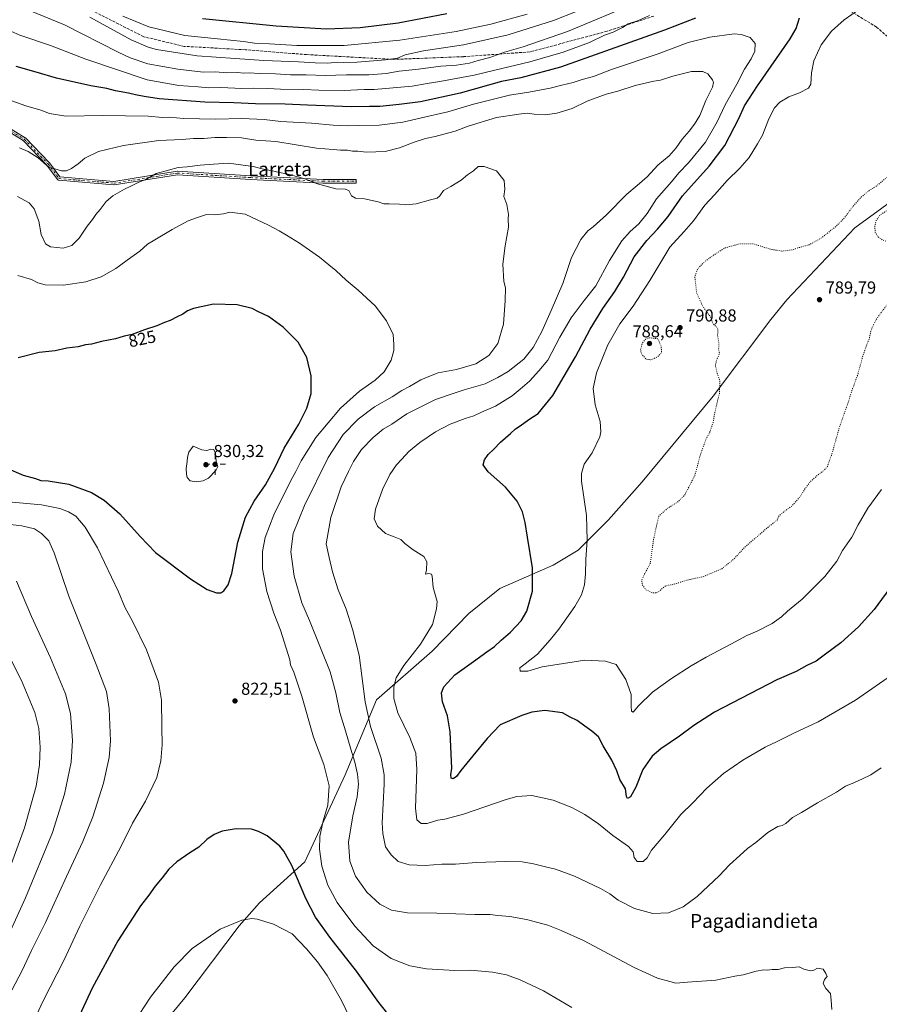
# Model space of a CAD drawing. Units: metres. Extents: x 596791 to 600221, y 4759190 to 4761552.
# Drawn here: x 598503 to 599000, y 4759493 to 4760062 of the extents above; entities that cross this region are included whole.
import ezdxf
from ezdxf.enums import TextEntityAlignment as Align

# ---------------------------------------------------------------- set-up
doc = ezdxf.new("R2010")
doc.units = ezdxf.units.M
doc.header["$MEASUREMENT"] = 0
for name, pattern in [('DGN Style 3', [2.307223, 1.648017, -0.659207]), ('DGN Style 4', [2.638475, 1.318413, -0.659207, 0.001648, -0.659207]), ('DGN Style 5', [1.153612, 0.494405, -0.659207])]:
    doc.linetypes.add(name, pattern=pattern)
for name, color, linetype, lineweight in [('Cementerio Cxs', 135, 'Continuous', 0), ('Curva de nivel maestra', 30, 'Continuous', 30), ('Curva de nivel normal', 30, 'Continuous', 0), ('Curva de nivel normal depresión', 30, 'DGN Style 5', 0), ('Entidad de ámbito territorial', 7, 'Continuous', 0), ('Entidad de ámbito territorial CxS', 92, 'Continuous', 0), ('Instalación de energía eléctrica Cxs', 135, 'Continuous', 0), ('Municipio', 91, 'Continuous', 13), ('Municipio CxS', 4, 'Continuous', 0), ('Pista no pavimentada Cxs', 111, 'Continuous', 0), ('Pista no pavimentada eje', 91, 'DGN Style 4', 0), ('Punto de cota en terreno', 7, 'Continuous', 0), ('Punto geodésico', 7, 'Continuous', 0), ('Rótulo de curva de nivel directora', 7, 'Continuous', 0), ('Rótulo de punto de cota en terreno', 7, 'Continuous', 0), ('Senda', 7, 'DGN Style 3', 0), ('Texto cartográfico', 7, 'Continuous', 0)]:
    doc.layers.add(name, color=color, linetype=linetype, lineweight=lineweight)
doc.styles.add('Style-Arial', font='txt')

# ---------------------------------------------------------------- blocks, each defined once
blk = doc.blocks.new('*U12')
at = {"layer": 'Municipio CxS', "color": 4, "linetype": 'Continuous', "lineweight": 0, "flags": 128}
blk.add_lwpolyline([(598446.165, 4759371.935), (598511.165, 4759386.072), (598534.163, 4759417.863), (598564.208, 4759455.077), (598598.899, 4759497.049), (598630.164, 4759538.724), (598641.821, 4759551.954), (598668.09, 4759575.654), (598691.377, 4759625.871), (598709.41, 4759669.165), (598741.597, 4759697.256), (598762.808, 4759718.988), (598780.675, 4759733.438), (598811.384, 4759747.027), (598825.762, 4759755.715), (598843.342, 4759773.084), (598862.769, 4759795.175), (598903.85, 4759844.594), (598937.117, 4759888.835), (598946.256, 4759900.128), (598985.524, 4759941.776), (599016.632, 4759964.517)], dxfattribs=at)
blk = doc.blocks.new('*U13')
at = {"layer": 'Entidad de ámbito territorial CxS', "color": 92, "linetype": 'Continuous', "lineweight": 0, "flags": 128}
blk.add_lwpolyline([(598446.165, 4759371.935), (598511.165, 4759386.072), (598534.163, 4759417.863), (598564.208, 4759455.077), (598598.899, 4759497.049), (598630.164, 4759538.724), (598641.821, 4759551.954), (598668.09, 4759575.654), (598691.377, 4759625.871), (598709.41, 4759669.165), (598741.597, 4759697.256), (598762.808, 4759718.988), (598780.675, 4759733.438), (598811.384, 4759747.027), (598825.762, 4759755.715), (598843.342, 4759773.084), (598862.769, 4759795.175), (598903.85, 4759844.594), (598937.117, 4759888.835), (598946.256, 4759900.128), (598985.524, 4759941.776), (599016.632, 4759964.517)], dxfattribs=at)
blk = doc.blocks.new('5PATER')
at = {"layer": 'Cementerio Cxs', "linetype": 'Continuous', "lineweight": 0}
h = blk.add_hatch(color=51, dxfattribs=at)
edge = h.paths.add_edge_path()
edge.add_ellipse((0, 0), major_axis=(-0.11, -0.111), ratio=0.999422, start_angle=0, end_angle=360)
blk = doc.blocks.new('5PGEO')
at = {"layer": 'Instalación de energía eléctrica Cxs', "linetype": 'Continuous', "lineweight": 0}
h = blk.add_hatch(color=5, dxfattribs=at)
edge = h.paths.add_edge_path()
edge.add_ellipse((0, 0), major_axis=(-0.11, -0.111), ratio=0.999422, start_angle=0, end_angle=360)
at = {"layer": 'Instalación de energía eléctrica Cxs', "color": 5, "linetype": 'Continuous', "lineweight": 0}
for p, q in [((0, 0.291), (0, 0.6)), ((-0.292, 0), (-0.6, 0)), ((0.291, 0), (0.6, 0)), ((0, -0.291), (0, -0.6))]:
    blk.add_line(p, q, dxfattribs=at)

msp = doc.modelspace()

# ---------------------------------------------------------------- linework, layer by layer
at = {"layer": 'Curva de nivel maestra', "color": 30, "linetype": 'Continuous', "lineweight": 30, "flags": 128}
for points, elevation in [([(598893.61, 4760062.77), (598875.75, 4760055.85), (598852.94, 4760047.78), (598815.66, 4760034.51), (598792.7, 4760028.4), (598781.6, 4760026.22), (598757.72, 4760019.6), (598734.86, 4760014.5), (598722.57, 4760013.09), (598711.32, 4760011.92), (598705.37, 4760011.84), (598694.86, 4760011.71), (598669.64, 4760012.55), (598656.68, 4760013.2), (598639.65, 4760013.35), (598627.05, 4760014), (598610.27, 4760014.32), (598584.04, 4760016.32), (598575.28, 4760017.69), (598570.38, 4760018.52), (598566.32, 4760019.63), (598558.79, 4760020.98), (598553.77, 4760022.18), (598544.47, 4760023.86), (598524.7, 4760028.22), (598512.9, 4760031.66), (598501.48, 4760034.88)], 800), ([(598750, 4760065.28), (598721.88, 4760060.06), (598700.06, 4760057.27), (598680.66, 4760056.5), (598651.54, 4760058.16), (598608.92, 4760062.41)], 775), ([(599007.77, 4759736.65), (598996.68, 4759721.32), (598987.68, 4759711.32), (598977.5, 4759702.22), (598968.57, 4759695.55), (598963.14, 4759691.61), (598957.78, 4759689.05), (598951.59, 4759685.6), (598940.51, 4759680.7), (598904.57, 4759662.07), (598892.58, 4759654.49), (598884.35, 4759648.26), (598873.54, 4759640.87), (598868.47, 4759636.65), (598863.14, 4759628.98), (598859.19, 4759618.78), (598856.03, 4759613.27), (598854.37, 4759612.28), (598853.81, 4759613.4), (598853.07, 4759617.75), (598849.89, 4759623.15), (598848.07, 4759628.3), (598845.3, 4759634.41), (598840.36, 4759642.69), (598837.5, 4759647.78), (598833.74, 4759651.22), (598829.6, 4759653.95), (598825.2, 4759657.21), (598821.2, 4759659.24), (598816.71, 4759661.66), (598806.66, 4759663.11), (598799.09, 4759662.05), (598793.36, 4759660.22), (598780.8, 4759654.75), (598773.24, 4759646.91), (598765.12, 4759636.82), (598758.2, 4759628.47), (598755.62, 4759624.9), (598753.78, 4759623.66), (598752.45, 4759623.95), (598752.36, 4759625.92), (598752.97, 4759629.84), (598752.53, 4759637.81), (598752.03, 4759650.8), (598750.39, 4759659.95), (598747.58, 4759668.16), (598746.94, 4759673.2), (598748.33, 4759676.67), (598754.72, 4759683.72), (598765.35, 4759691.34), (598773.08, 4759696.98), (598777.5, 4759699.98), (598781.47, 4759703.65), (598786.77, 4759708.32), (598792.85, 4759714.83), (598796.15, 4759720.48), (598799.54, 4759731.94), (598799.42, 4759745.46), (598796.53, 4759763.11), (598795.34, 4759771.71), (598793.74, 4759777.78), (598790.71, 4759784.02), (598783.97, 4759792.1), (598773.8, 4759800.96), (598771.08, 4759804.83), (598771.78, 4759807.73), (598773.91, 4759810.9), (598777.07, 4759813.88), (598780.97, 4759817.96), (598786.79, 4759822.94), (598789.7, 4759825.69), (598792.32, 4759827.54), (598797.3, 4759831.19), (598802.78, 4759834.65), (598811.18, 4759845), (598824.22, 4759867.37), (598832.81, 4759883.33), (598840.17, 4759895.28), (598846.98, 4759904.96), (598852.05, 4759913.38), (598858.24, 4759925.02), (598865.42, 4759934.55), (598871.71, 4759941.03), (598877.73, 4759948.32), (598886.04, 4759960.21), (598901.37, 4759977.36), (598910.42, 4759989.39), (598918.53, 4760004.92), (598921.9, 4760012.18), (598929.4, 4760023.78), (598948.12, 4760050.85), (598951.67, 4760056.87), (598953.64, 4760062.98)], 800), ([(598619.59, 4759730.94), (598621.31, 4759732.18), (598623.83, 4759735.55), (598626.01, 4759742.25), (598629.38, 4759760.24), (598633.78, 4759774.72), (598638.74, 4759783.98), (598645.34, 4759793.45), (598650.81, 4759803.17), (598656.21, 4759814.54), (598664.64, 4759828.32), (598669.32, 4759837.65), (598671.65, 4759846.09), (598671.8, 4759856.37), (598669.16, 4759866.92), (598664.19, 4759875.69), (598655.52, 4759884.38), (598647.06, 4759890.55), (598641.38, 4759893.33), (598637.62, 4759895.29), (598629.1, 4759897.31), (598615.41, 4759897.76), (598603.8, 4759895.23), (598600.31, 4759893.88), (598597.6, 4759891.88), (598594.38, 4759890.33), (598590.25, 4759888.2), (598587.12, 4759887.06), (598582.6, 4759885.12), (598575.6, 4759882.8), (598568.37, 4759880.12), (598563.7, 4759879.14), (598558.78, 4759877.64), (598550.8, 4759876.06), (598544.86, 4759874.6), (598541.47, 4759874.13), (598537.18, 4759873.12), (598530.71, 4759872.22), (598523.96, 4759870.7), (598514.81, 4759869.82), (598502.7, 4759866.66)], 825), ([(598495.66, 4759803.28), (598505.47, 4759798.94), (598512.55, 4759796.94), (598515.72, 4759795.86), (598519.9, 4759795.65), (598531.91, 4759793.73), (598544.99, 4759789), (598552.28, 4759784.61), (598561.28, 4759776.6), (598573.04, 4759763.63), (598581.93, 4759754.3), (598602.03, 4759739.04), (598611.7, 4759732.94), (598617.03, 4759731.02), (598619.59, 4759730.94)], 825), ([(598725.77, 4759475.62), (598710.72, 4759494.47), (598697.93, 4759512.51), (598682.46, 4759532.14), (598674.15, 4759543.7), (598668.67, 4759554.45), (598660.52, 4759573.5), (598656.04, 4759581.75), (598653.55, 4759584.76), (598646.33, 4759590.62), (598641.3, 4759593.25), (598637.24, 4759594.44), (598628.5, 4759594.71), (598620.26, 4759593.31), (598615.7, 4759591.51), (598611.54, 4759588.65), (598606.88, 4759584.23), (598601.76, 4759580.89), (598594.14, 4759575.63), (598589.6, 4759571.46), (598585.7, 4759566.51), (598581.7, 4759561.68), (598577.95, 4759556.38), (598573.19, 4759550.32), (598560.19, 4759529.98), (598545.4, 4759502.65), (598536.68, 4759483.98)], 825)]:
    msp.add_lwpolyline(points, dxfattribs=dict(at, elevation=elevation))
at = {"layer": 'Curva de nivel normal', "color": 30, "linetype": 'Continuous', "lineweight": 0, "flags": 128}
for points, elevation in [([(598860.3, 4760072.05), (598819.64, 4760055.16), (598794.15, 4760046.32), (598783.35, 4760043.19), (598774.79, 4760040.11), (598768.14, 4760038.44), (598763.03, 4760036.94), (598755.7, 4760035.65), (598746.61, 4760035.24), (598733.67, 4760033.41), (598722.61, 4760032.19), (598715.03, 4760030.98), (598705.03, 4760030.22), (598692.03, 4760030.06), (598679.84, 4760029.8), (598668.91, 4760030.22), (598659.84, 4760030.17), (598651.2, 4760030.74), (598641.71, 4760030.88), (598636.09, 4760031.34), (598632.91, 4760031.19), (598629.14, 4760031.44), (598623, 4760031.29), (598616.58, 4760031.87), (598609.48, 4760031.77), (598594.7, 4760033.32), (598577.52, 4760036.47), (598567.24, 4760039.9), (598560.24, 4760043.18), (598529.36, 4760058.93), (598505.92, 4760068.68)], 790), ([(598838.86, 4760072.28), (598811.67, 4760061.46), (598785.53, 4760053.32), (598759.7, 4760047.49), (598736.58, 4760044.02), (598725.92, 4760041.69), (598721.62, 4760039.86), (598714.71, 4760038.76), (598698.37, 4760037.48), (598690.37, 4760037.3), (598687.03, 4760037.55), (598681.37, 4760036.94), (598674.03, 4760036.98), (598664.46, 4760037.66), (598644.38, 4760038.34), (598627.88, 4760039.49), (598605.88, 4760041.16), (598582.52, 4760044.8), (598577.57, 4760046.02), (598567.74, 4760050.36), (598543.88, 4760063.49)], 785), ([(599000.86, 4759790.65), (598993.12, 4759779.98), (598987.5, 4759770.32), (598983.82, 4759763.18), (598978.51, 4759755.48), (598975.05, 4759749.37), (598968.13, 4759740.36), (598955.21, 4759727.37), (598946.74, 4759720.49), (598943.21, 4759717.24), (598937.82, 4759713.36), (598929.16, 4759708.81), (598923.1, 4759706.32), (598914.03, 4759701.45), (598899.7, 4759693.91), (598891.01, 4759688.85), (598879.7, 4759681.56), (598868.78, 4759673.68), (598860.75, 4759665.83), (598857.64, 4759662.18), (598856.58, 4759662.61), (598856.37, 4759665.33), (598856.42, 4759672.37), (598853.29, 4759680.92), (598847.7, 4759689.65), (598841.7, 4759691.53), (598829.7, 4759692.2), (598805.03, 4759688.35), (598796.7, 4759685.75), (598792.3, 4759685.87), (598792.08, 4759687.65), (598795.33, 4759689.95), (598802.41, 4759695.65), (598809.74, 4759703.82), (598814.71, 4759709.94), (598823.98, 4759723.15), (598827.84, 4759729.94), (598829.5, 4759735.65), (598830.14, 4759741.98), (598830.24, 4759750.25), (598831.12, 4759761.37), (598830.71, 4759775.72), (598827.78, 4759795.54), (598827.7, 4759799.99), (598829.3, 4759805.38), (598833.84, 4759811.94), (598838.38, 4759821.02), (598838.96, 4759824.02), (598838.5, 4759829.93), (598835.73, 4759839.65), (598834.44, 4759848.98), (598836.48, 4759857.98), (598843.01, 4759874.14), (598849.86, 4759886.27), (598857.5, 4759896.47), (598867.26, 4759911.32), (598878.77, 4759930.7), (598887.01, 4759939.68), (598892.37, 4759945.76), (598899.04, 4759954.86), (598904.44, 4759960.75), (598911.86, 4759969.12), (598919.17, 4759976.2), (598924.48, 4759982.45), (598929.35, 4759990.32), (598932.31, 4759995.32), (598935.92, 4760004.65), (598939.14, 4760011.06), (598942.21, 4760014.3), (598947.37, 4760017.4), (598953.62, 4760019.83), (598958.8, 4760022.38), (598960.21, 4760024.83), (598960.44, 4760031.26), (598961.89, 4760038.14), (598966.02, 4760047.48), (598972.06, 4760055.37), (598979.44, 4760061.83), (598988.3, 4760068.04)], 795), ([(598867.05, 4760064.42), (598860.12, 4760061.31), (598854.76, 4760059.51), (598851.34, 4760057.42), (598846.09, 4760054.77), (598841.03, 4760053.09), (598832.37, 4760048.84), (598817.26, 4760043.14), (598798.03, 4760037.65), (598777.68, 4760032.9), (598765.81, 4760030), (598746.02, 4760026.32), (598738.61, 4760025.19), (598729.95, 4760023.57), (598708.15, 4760021.61), (598702.37, 4760021.65), (598690.7, 4760021.1), (598676.07, 4760021.31), (598667.51, 4760021.73), (598654.06, 4760021.8), (598646.7, 4760022.32), (598638.7, 4760022.39), (598631.7, 4760022.2), (598619.5, 4760022.76), (598612.55, 4760022.69), (598606.48, 4760023.27), (598595.43, 4760024.01), (598577.16, 4760027.19), (598541.61, 4760039.28), (598521.21, 4760047.16), (598503.6, 4760053.1), (598493.19, 4760057.68)], 795), ([(598796.33, 4760065.18), (598775.39, 4760059.44), (598755.46, 4760055.18), (598722.82, 4760050.13), (598690.81, 4760047.16), (598675.69, 4760046.99), (598663.39, 4760047.04), (598647.62, 4760048.04), (598638.95, 4760048.35), (598632.75, 4760049.31), (598617.61, 4760051.02), (598598.76, 4760052.77), (598577.96, 4760057.87), (598563.04, 4760064.05)], 780), ([(598915.8, 4760053.75), (598901.87, 4760051.98), (598889.37, 4760048.78), (598872.05, 4760042.2), (598845, 4760033.14), (598834.65, 4760029.25), (598828.1, 4760027.4), (598822.99, 4760025.79), (598816.37, 4760024.2), (598809.7, 4760022.36), (598797.37, 4760020.11), (598786.21, 4760018.45), (598765.41, 4760013.18), (598750.54, 4760008.75), (598735.37, 4760005.4), (598724.55, 4760002.79), (598711, 4760001.12), (598698.8, 4760000.89), (598692.8, 4760000.63), (598684.49, 4760001.01), (598671.9, 4760002.14), (598654.17, 4760003.24), (598644.58, 4760004.26), (598631.7, 4760004.94), (598616.58, 4760004.61), (598597.94, 4760005.01), (598590.05, 4760005.6), (598585.86, 4760005.55), (598577.55, 4760006.32), (598551.5, 4760006.65), (598530.09, 4760006.29), (598520.78, 4760007.9), (598515.76, 4760009.71), (598507.04, 4760012.15), (598495.65, 4760016.31)], 805), ([(599009.23, 4759685.15), (598985.98, 4759669.01), (598964.46, 4759656.44), (598950.39, 4759649.95), (598940.7, 4759645.18), (598933.76, 4759641.88), (598920.95, 4759634.38), (598909.76, 4759626.72), (598900.03, 4759618.15), (598892.03, 4759609.71), (598885.03, 4759602.95), (598875.91, 4759591.54), (598868.24, 4759582.5), (598865.74, 4759577.97), (598863.37, 4759575.9), (598859.92, 4759575.86), (598858.17, 4759578.12), (598857.58, 4759581.36), (598854.93, 4759584.54), (598845.8, 4759590.92), (598837.65, 4759597.6), (598829.64, 4759602.93), (598822.09, 4759607.04), (598811.42, 4759611.37), (598799.11, 4759614.02), (598790.39, 4759613.32), (598784.22, 4759611.65), (598759.75, 4759603.2), (598748.89, 4759600.24), (598744.75, 4759599.7), (598738.66, 4759597.78), (598735.29, 4759597.84), (598732.67, 4759599.96), (598731.98, 4759606.74), (598732.68, 4759628.98), (598732.11, 4759638.33), (598728.7, 4759647.38), (598721.84, 4759661.67), (598719.37, 4759669.94), (598719.53, 4759676.8), (598720.81, 4759681.94), (598725.16, 4759689.06), (598734.79, 4759701.29), (598741.74, 4759712.73), (598744.14, 4759721.86), (598744.38, 4759725.98), (598742.12, 4759734.04), (598741.51, 4759740.67), (598741.1, 4759741.74), (598739.66, 4759742.15), (598737.79, 4759741.74), (598738.3, 4759744.22), (598738.45, 4759748.98), (598736.68, 4759752.05), (598730.59, 4759755.92), (598725.84, 4759759.41), (598723.4, 4759761.74), (598719.56, 4759763.44), (598714.65, 4759765.31), (598709.97, 4759769.5), (598708.13, 4759773.72), (598708.95, 4759779.33), (598712.85, 4759790.65), (598717.06, 4759799.32), (598720.92, 4759804.98), (598724.03, 4759808.12), (598728.08, 4759812.53), (598734.48, 4759817.89), (598743.4, 4759823.9), (598752.03, 4759828.48), (598760.7, 4759831.76), (598765.61, 4759833.27), (598770.01, 4759835.28), (598778.21, 4759838.9), (598787.76, 4759844.85), (598792.3, 4759848.64), (598797.66, 4759853.26), (598803.19, 4759859.14), (598808.3, 4759865.44), (598815.22, 4759878.6), (598821.78, 4759889.82), (598829.31, 4759899.79), (598836.09, 4759908.38), (598843.93, 4759923), (598851.09, 4759934.37), (598855.91, 4759939.65), (598860.89, 4759944), (598865.58, 4759950.11), (598870.96, 4759958.51), (598879.73, 4759968.32), (598884.04, 4759973.48), (598889.43, 4759979.27), (598899.26, 4759991.32), (598906.16, 4760003.04), (598910.65, 4760012.88), (598917.44, 4760024.71), (598921.81, 4760033.32), (598925.74, 4760039.32), (598927.83, 4760043.76), (598927.92, 4760048.14), (598925.03, 4760051.73), (598919.98, 4760053.41), (598915.8, 4760053.75)], 805), ([(598891.2, 4760032.08), (598880.51, 4760029.46), (598873.27, 4760027.02), (598869.51, 4760026.44), (598858.7, 4760024.01), (598848.7, 4760020.78), (598841.94, 4760019.01), (598831.04, 4760014.99), (598822.3, 4760010.72), (598813.45, 4760007.97), (598806.75, 4760007.12), (598800.35, 4760007.42), (598796.41, 4760007.97), (598791.66, 4760007.39), (598778.66, 4760005.42), (598762.33, 4760000.56), (598754.89, 4759997.61), (598748.33, 4759995.97), (598743.37, 4759994.49), (598737.7, 4759993.34), (598731.2, 4759991.29), (598722.66, 4759987.95), (598714.45, 4759985.9), (598703.61, 4759985.56), (598698.72, 4759986.03), (598695.67, 4759986.08), (598692.65, 4759986.63), (598688.7, 4759986.65), (598684.45, 4759987.07), (598674.9, 4759987.75), (598651.37, 4759991.57), (598639.7, 4759992.49), (598631.52, 4759993.74), (598622.82, 4759993.91), (598616.19, 4759994), (598609.82, 4759993.28), (598603.86, 4759993.36), (598597.35, 4759992.8), (598583.86, 4759992.14), (598563.44, 4759989.42), (598549.06, 4759985.91), (598541.01, 4759981.94), (598537.3, 4759978.84), (598533.34, 4759976.02), (598530.53, 4759974.71), (598527.62, 4759974.64), (598524.35, 4759975.73), (598520.53, 4759976.68), (598514.07, 4759982.16), (598508.43, 4759985.92), (598503.45, 4759987.96)], 810), ([(599000.79, 4759629.89), (598994.76, 4759626), (598989.87, 4759623.66), (598985.37, 4759621.48), (598980.17, 4759619.4), (598974.87, 4759615.86), (598964.04, 4759609.72), (598954.67, 4759604.08), (598949.63, 4759601.19), (598945.75, 4759597.84), (598943.63, 4759596.62), (598941.03, 4759596.02), (598935.37, 4759592.68), (598928.32, 4759586.79), (598923.53, 4759583.34), (598919.12, 4759579.24), (598913.19, 4759573.96), (598907.14, 4759567.65), (598894.44, 4759555.65), (598886.49, 4759549.63), (598877.89, 4759546.16), (598868.89, 4759545.81), (598858.37, 4759548.65), (598848.89, 4759553.51), (598844.08, 4759557.23), (598838.82, 4759560.22), (598823.8, 4759567.34), (598812.81, 4759571.45), (598807.03, 4759572.73), (598800.06, 4759574.55), (598793.52, 4759575.66), (598783.92, 4759575.87), (598766.98, 4759575.26), (598754.95, 4759574.37), (598747.07, 4759574.23), (598737.55, 4759573.64), (598728.33, 4759573.91), (598722.03, 4759575.8), (598717.83, 4759579.71), (598714.6, 4759584.27), (598713.05, 4759592.05), (598712.8, 4759598.12), (598713.95, 4759620.57), (598713.92, 4759626), (598712.06, 4759635.52), (598705.93, 4759653.88), (598702.84, 4759668.12), (598699.43, 4759695.07), (598695.66, 4759709.94), (598692.01, 4759721.51), (598687.28, 4759732.77), (598684.02, 4759743.18), (598682.03, 4759751.32), (598680.41, 4759759.32), (598683.05, 4759774.48), (598689.13, 4759792.24), (598693.37, 4759801.04), (598696.15, 4759806.84), (598700.85, 4759813.74), (598707.49, 4759820.8), (598713.38, 4759825.5), (598718.24, 4759828.38), (598727, 4759834.38), (598743.52, 4759842.6), (598753.1, 4759845.94), (598759.95, 4759848.28), (598772.1, 4759851.77), (598779.48, 4759855.44), (598785.49, 4759858.82), (598794.48, 4759865.93), (598799.91, 4759872.66), (598804.88, 4759881.95), (598810.24, 4759894), (598817.04, 4759909.57), (598822.08, 4759924.72), (598827.38, 4759935.09), (598831.37, 4759940.01), (598834.58, 4759942.36), (598842.23, 4759949.28), (598853.9, 4759961.32), (598859.97, 4759966.18), (598865.68, 4759971.22), (598871.9, 4759977.94), (598878.31, 4759983.42), (598882.44, 4759987.89), (598885.94, 4759992.93), (598889.95, 4759997.55), (598892.92, 4760001.65), (598896.15, 4760006.65), (598899.49, 4760015.32), (598903.3, 4760023.02), (598903.87, 4760025.67), (598903.3, 4760027.29), (598900.78, 4760030.73), (598897.71, 4760031.98), (598891.2, 4760032.08)], 810), ([(598623.92, 4759979.07), (598615.37, 4759978.64), (598607.7, 4759978), (598600.24, 4759977.08), (598594.87, 4759976.59), (598589.29, 4759975.15), (598582.24, 4759973.12), (598576.22, 4759969.73), (598572.26, 4759968.13), (598568.06, 4759966.08), (598563.98, 4759964.21), (598557.2, 4759960.18), (598553.44, 4759956.9), (598549.97, 4759952.3), (598547.46, 4759949.46), (598545.5, 4759946.57), (598542.49, 4759942.68), (598537.9, 4759935.75), (598533.67, 4759931.52), (598528.59, 4759930.02), (598521.18, 4759930.84), (598518.38, 4759932.54), (598515.96, 4759937.98), (598514.48, 4759945.65), (598511.86, 4759952.68), (598508.87, 4759956.18), (598502.21, 4759959.83)], 815), ([(598972.18, 4759490.46), (598971.93, 4759495.55), (598971.42, 4759499.7), (598968.76, 4759502.54), (598967.21, 4759505.44), (598967.96, 4759507.65), (598969.53, 4759509.49), (598968.81, 4759511.09), (598967.21, 4759513.62), (598964.03, 4759514.2), (598961.87, 4759513.07), (598959.99, 4759512.8), (598956.01, 4759513.63), (598953.32, 4759515.07), (598949.53, 4759514.67), (598944.96, 4759514.37), (598941.24, 4759513.52), (598937.83, 4759513.45), (598935.14, 4759513.08), (598933.03, 4759513.21), (598928.65, 4759512.52), (598921.03, 4759510.33), (598916.25, 4759509.68), (598905.36, 4759507.43), (598889.03, 4759506.26), (598882.14, 4759505.67), (598878.7, 4759506.5), (598871.67, 4759508.47), (598858.23, 4759514.72), (598828.94, 4759530.25), (598816.12, 4759535.93), (598808.26, 4759539.02), (598795.96, 4759542.44), (598786.46, 4759544.08), (598779.39, 4759544.67), (598775.14, 4759545.28), (598766.17, 4759545.21), (598744.31, 4759546.12), (598727.29, 4759546.2), (598718.06, 4759547.68), (598711.37, 4759551.25), (598703.87, 4759558.16), (598697.28, 4759567.32), (598693.96, 4759575.98), (598693.26, 4759586.98), (598695.73, 4759602.32), (598698.24, 4759613.22), (598698.97, 4759620.6), (598698.52, 4759626.22), (598696.98, 4759633.32), (598694.58, 4759640.64), (598691.53, 4759651.28), (598688.25, 4759661.97), (598686, 4759673.32), (598682.7, 4759685.32), (598670.84, 4759714.98), (598666.41, 4759725.24), (598661.83, 4759740.62), (598659.98, 4759754.59), (598661.36, 4759765.31), (598667.82, 4759781.46), (598681.58, 4759809.08), (598690.2, 4759822.38), (598698.79, 4759831.23), (598708.22, 4759838.4), (598718.45, 4759844.2), (598724.06, 4759847.82), (598728.51, 4759850.22), (598735.05, 4759853.93), (598739.7, 4759855.95), (598745.03, 4759858.11), (598755.68, 4759859.99), (598766.83, 4759863.28), (598774.25, 4759868.02), (598779.43, 4759875.08), (598782.7, 4759886.13), (598783.62, 4759899.9), (598783.87, 4759907.16), (598783.02, 4759910.89), (598782.44, 4759920.81), (598783.65, 4759931.46), (598785.55, 4759942.18), (598785.46, 4759946.98), (598785.61, 4759949.48), (598784.68, 4759955.3), (598782.98, 4759959.9), (598783.54, 4759964.07), (598783.09, 4759969.15), (598778.66, 4759974.61), (598771.64, 4759977.27), (598768.07, 4759977.22), (598765.37, 4759974.7), (598761.92, 4759972.32), (598758.25, 4759969.36), (598752.26, 4759965.66), (598748.08, 4759963.37), (598746.07, 4759960.21), (598744.5, 4759958.88), (598740.56, 4759957.96), (598732.37, 4759955.63), (598726.35, 4759955.05), (598722.67, 4759955.49), (598716.82, 4759955.72), (598713.73, 4759955.7), (598710.37, 4759956.88), (598702.55, 4759958.54), (598697.29, 4759958.93), (598694.96, 4759960.22), (598693.55, 4759963.29), (598691.37, 4759964.11), (598686.03, 4759964.39), (598675.37, 4759967.22), (598668.05, 4759970), (598657.75, 4759973.04), (598653.26, 4759973.74), (598649.34, 4759974.74), (598644.26, 4759975.69), (598638.26, 4759977.21), (598623.92, 4759979.07)], 815), ([(598502.5, 4759914.34), (598510.36, 4759911.86), (598513.98, 4759909.94), (598518.28, 4759908.9), (598528.73, 4759908.68), (598541.65, 4759910.59), (598550.55, 4759913.41), (598558.93, 4759918.3), (598567.59, 4759924.56), (598572.84, 4759928.22), (598577.22, 4759932.3), (598581.49, 4759934.95), (598591.4, 4759940.9), (598600.7, 4759945.84), (598606.03, 4759947.73), (598611.37, 4759949.43), (598616.03, 4759949.32), (598621.03, 4759949.88), (598624.85, 4759950.85), (598633.7, 4759949.65), (598647.03, 4759943.32), (598653.34, 4759940.08), (598657.42, 4759937.48), (598665.01, 4759932.98), (598676.57, 4759924.84), (598681.83, 4759920.44), (598685.99, 4759917.1), (598691.85, 4759911.6), (598698.86, 4759905.77), (598708.63, 4759896.65), (598715.29, 4759888.01), (598719.12, 4759880.1), (598719.49, 4759874.34), (598719.49, 4759870.98), (598717.85, 4759865.39), (598713.82, 4759858.72), (598708.66, 4759853.77), (598699.56, 4759847.41), (598688.61, 4759837.65), (598674.46, 4759820.65), (598665.96, 4759807.24), (598662.92, 4759800.99), (598660.07, 4759795.9), (598650.12, 4759775.98), (598645.25, 4759762.96), (598643.67, 4759754.9), (598643.62, 4759744.96), (598646.14, 4759731.77), (598650.26, 4759719.18), (598654.04, 4759709.36), (598659.32, 4759692.3), (598659.72, 4759689.34), (598661.65, 4759685.26), (598666.35, 4759671.3), (598673.11, 4759647.73), (598679.01, 4759631.79), (598682.02, 4759619.62), (598681.3, 4759608.32), (598678.73, 4759599.32), (598676.68, 4759590.32), (598676.44, 4759582.95), (598677.92, 4759573.18), (598681.41, 4759562.26), (598686.8, 4759552.24), (598696.95, 4759538.45), (598707.57, 4759527.24), (598717.93, 4759519.93), (598728.67, 4759515.58), (598738.37, 4759513.8), (598754.7, 4759512.93)], 820), ([(598603.7, 4759815.65), (598601.06, 4759812.24), (598600.32, 4759809.26), (598600.24, 4759806.91), (598599.61, 4759802.72), (598599.82, 4759799.55), (598600.24, 4759797.6), (598601.8, 4759795.61), (598605.49, 4759795.12), (598609.42, 4759795.75), (598612.39, 4759797.32), (598616.78, 4759801.61), (598617.84, 4759803.94), (598616.9, 4759807.1), (598616.43, 4759811.71), (598615.63, 4759813.69), (598613.73, 4759814), (598611.6, 4759813.12), (598608.68, 4759813.66), (598603.7, 4759815.65)], 830), ([(598505.66, 4759470.98), (598517.09, 4759495.32), (598528.95, 4759518.6), (598538.2, 4759538.48), (598549.99, 4759561.95), (598562.07, 4759584.76), (598568.6, 4759598.02), (598576.11, 4759610.72), (598582.63, 4759624.42), (598585.03, 4759633.98), (598585.77, 4759643.26), (598585.52, 4759653.42), (598585.41, 4759669.03), (598583.53, 4759679.48), (598576.76, 4759698.04), (598568.84, 4759714.29), (598564.11, 4759722.7), (598560.53, 4759731.6), (598548.48, 4759756.92), (598541.3, 4759768.94), (598535.96, 4759775.2), (598531.71, 4759777.87), (598526.63, 4759779.68), (598516.02, 4759781.85), (598496.97, 4759783.57)], 820), ([(598486.03, 4759771.76), (598504.76, 4759769.76), (598511.98, 4759767.88), (598516.07, 4759765.23), (598520.29, 4759761.05), (598523.47, 4759754.14), (598531.9, 4759729.03), (598547.7, 4759689.62), (598553.56, 4759674.08), (598555.18, 4759664.1), (598555.94, 4759645.57), (598555.22, 4759635.86), (598551.79, 4759621.18), (598545.62, 4759601.66), (598540.01, 4759587.4), (598530.55, 4759567.24), (598518.34, 4759540.6), (598510.29, 4759524.39), (598504.99, 4759513), (598498.89, 4759501.58)], 815), ([(598501.63, 4759737.72), (598510.29, 4759717.36), (598521.2, 4759693.54), (598529.95, 4759672.62), (598532.86, 4759661.32), (598533.92, 4759645.65), (598533.2, 4759633.32), (598529.44, 4759614.65), (598522.34, 4759592.61), (598506.75, 4759554.83), (598494.32, 4759527.28)], 810), ([(598493, 4759703.28), (598504.58, 4759680.39), (598512.28, 4759661.98), (598514.48, 4759652.65), (598515.22, 4759641.98), (598514.93, 4759631.65), (598513.03, 4759619.34), (598506.32, 4759595.39), (598494.31, 4759562.67)], 805), ([(598637.57, 4759542.94), (598631.77, 4759542.06), (598619.22, 4759536.8), (598603.12, 4759525.65), (598592.7, 4759514.95), (598579.07, 4759497.45), (598572.52, 4759487.42)], 830), ([(598696.83, 4759479.96), (598689.27, 4759495.56), (598681.01, 4759509.99), (598675.45, 4759517.99), (598669.1, 4759525.38), (598660.79, 4759534.07), (598649.92, 4759539.7), (598640.58, 4759542.53), (598637.57, 4759542.94)], 830), ([(598754.7, 4759512.93), (598763.76, 4759513.04), (598776.42, 4759512), (598784.48, 4759510.42), (598792.36, 4759507.44), (598805.83, 4759501.08), (598822.22, 4759491.61)], 820)]:
    msp.add_lwpolyline(points, dxfattribs=dict(at, elevation=elevation))
at = {"layer": 'Curva de nivel normal depresión', "color": 30, "linetype": 'DGN Style 5', "lineweight": 0, "flags": 128}
for points, elevation in [([(598870.78, 4759730.92), (598868.46, 4759731.07), (598864.98, 4759732.79), (598862.86, 4759735.57), (598862.58, 4759738.42), (598864.2, 4759741.92), (598867.49, 4759748.13), (598869.24, 4759761.18), (598870.98, 4759769.32), (598872.4, 4759775.35), (598877.7, 4759780), (598883.64, 4759783.74), (598887.44, 4759787.65), (598893.26, 4759798.98), (598896.38, 4759810.76), (598899.51, 4759819.44), (598901.94, 4759824.1), (598903.75, 4759829.42), (598904.5, 4759834.21), (598905.53, 4759838.42), (598906.28, 4759842.05), (598907.48, 4759846.43), (598907.54, 4759853.5), (598905.76, 4759859.05), (598905.03, 4759862.65), (598905.94, 4759865.83), (598907.43, 4759869.32), (598906.93, 4759871.98), (598906.99, 4759875.65), (598906.34, 4759879.65), (598906.44, 4759883.18), (598905.49, 4759884.79), (598903.76, 4759886.18), (598902.24, 4759890.21), (598897.54, 4759896.9), (598894.16, 4759904.45), (598893.21, 4759913.42), (598894.68, 4759918.01), (598899.1, 4759922.54), (598905.2, 4759926.8), (598910.59, 4759930.18), (598918.93, 4759932.51), (598926.59, 4759932.63), (598937.06, 4759929.4), (598943.48, 4759928.4), (598948.55, 4759928.91), (598952.93, 4759930.28), (598959.21, 4759932.02), (598966.36, 4759936.04), (598974.94, 4759942.87), (598979.78, 4759947.82), (598984, 4759953.61), (598988.97, 4759959.29), (598993.6, 4759963.18), (598998.37, 4759966.2), (599005.7, 4759972.33), (599013.82, 4759981.53), (599022.18, 4759988.91), (599029.61, 4759992.58), (599036.63, 4759994.06), (599042.7, 4759993.33), (599047.7, 4759991.36), (599054.49, 4759985.38), (599060.14, 4759977.75), (599062.77, 4759970.26), (599064.03, 4759962.06), (599062.99, 4759955.21), (599058.98, 4759950.21), (599055.16, 4759946.32), (599050.16, 4759937.98), (599038.23, 4759923.66), (599035.81, 4759921.49), (599033.94, 4759918.98), (599028.86, 4759914.02), (599019.7, 4759906.94), (599010.1, 4759900.84), (599003.98, 4759897.06), (599000.3, 4759892.34), (598997.78, 4759888.74), (598994.86, 4759882.67), (598993.94, 4759878.07), (598992.48, 4759874.32), (598989.92, 4759866.98), (598989.01, 4759863.32), (598987.96, 4759859.98), (598987, 4759856.32), (598983.98, 4759848.32), (598981.6, 4759840.65), (598977.02, 4759827.95), (598972.1, 4759810.5), (598969.67, 4759803.95), (598967.75, 4759801.65), (598964.33, 4759799.24), (598960.04, 4759795.36), (598957.04, 4759791.58), (598954.4, 4759787.19), (598949.24, 4759781.17), (598942.98, 4759776.63), (598941.55, 4759775.14), (598940.93, 4759773.26), (598935.26, 4759768.77), (598921.37, 4759756.84), (598915.7, 4759750.5), (598908.7, 4759744.9), (598898.03, 4759740.35), (598888.37, 4759738.27), (598881.7, 4759736.14), (598876.17, 4759734.98), (598872.78, 4759732.17), (598870.78, 4759730.92)], 790), ([(599009.37, 4759953.31), (599004.03, 4759951.79), (599000.03, 4759949.03), (598997.89, 4759945.98), (598997.03, 4759942.71), (598997.32, 4759939.27), (598998.86, 4759936.6), (599001.85, 4759934.59), (599005.7, 4759933.58), (599009.47, 4759934.22), (599012.33, 4759935.95), (599015.47, 4759940.32), (599018.02, 4759946.36), (599018.5, 4759949.65), (599017.36, 4759951.33), (599014.03, 4759953.09), (599009.37, 4759953.31)], 785), ([(598866.99, 4759878.32), (598864.68, 4759877.45), (598862.97, 4759875.25), (598861.78, 4759871.52), (598862.5, 4759868.78), (598865.06, 4759865.91), (598867.87, 4759865.58), (598871.49, 4759867.18), (598874.01, 4759869.72), (598873.79, 4759873.13), (598872.04, 4759877.65), (598866.99, 4759878.32)], 790)]:
    msp.add_lwpolyline(points, dxfattribs=dict(at, elevation=elevation))
at = {"layer": 'Entidad de ámbito territorial', "color": 7, "linetype": 'Continuous', "lineweight": 0, "flags": 128}
msp.add_lwpolyline([(599016.63, 4759964.52), (598985.52, 4759941.78), (598946.26, 4759900.13), (598937.12, 4759888.83), (598903.85, 4759844.59), (598862.77, 4759795.18), (598843.34, 4759773.08), (598825.76, 4759755.72), (598811.38, 4759747.03), (598780.67, 4759733.44), (598762.81, 4759718.99), (598741.6, 4759697.26), (598709.41, 4759669.17), (598691.38, 4759625.87), (598668.09, 4759575.65), (598641.82, 4759551.95), (598630.16, 4759538.72), (598598.9, 4759497.05), (598564.21, 4759455.08), (598534.16, 4759417.86), (598511.16, 4759386.07), (598446.17, 4759371.94)], dxfattribs=at)
msp.add_lwpolyline([(599016.63, 4759964.52), (598985.52, 4759941.78), (598946.26, 4759900.13), (598937.12, 4759888.83), (598903.85, 4759844.59), (598862.77, 4759795.18), (598843.34, 4759773.08), (598825.76, 4759755.72), (598811.38, 4759747.03), (598780.67, 4759733.44), (598762.81, 4759718.99), (598741.6, 4759697.26), (598709.41, 4759669.17), (598691.38, 4759625.87), (598668.09, 4759575.65), (598641.82, 4759551.95), (598630.16, 4759538.72), (598598.9, 4759497.05), (598564.21, 4759455.08), (598534.16, 4759417.86), (598511.16, 4759386.07), (598446.17, 4759371.94)], dxfattribs=at)
at = {"layer": 'Entidad de ámbito territorial CxS', "color": 92, "linetype": 'Continuous', "lineweight": 0, "flags": 128}
msp.add_lwpolyline([(599016.63, 4759964.52), (598985.52, 4759941.78), (598946.26, 4759900.13), (598937.12, 4759888.83), (598903.85, 4759844.59), (598862.77, 4759795.18), (598843.34, 4759773.08), (598825.76, 4759755.72), (598811.38, 4759747.03), (598780.67, 4759733.44), (598762.81, 4759718.99), (598741.6, 4759697.26), (598709.41, 4759669.17), (598691.38, 4759625.87), (598668.09, 4759575.65), (598641.82, 4759551.95), (598630.16, 4759538.72), (598598.9, 4759497.05), (598564.21, 4759455.08), (598534.16, 4759417.86), (598511.16, 4759386.07), (598446.17, 4759371.94)], dxfattribs=at)
at = {"layer": 'Municipio', "color": 91, "linetype": 'Continuous', "lineweight": 13, "flags": 128}
msp.add_lwpolyline([(599016.63, 4759964.52), (598985.52, 4759941.78), (598946.26, 4759900.13), (598937.12, 4759888.83), (598903.85, 4759844.59), (598862.77, 4759795.18), (598843.34, 4759773.08), (598825.76, 4759755.72), (598811.38, 4759747.03), (598780.67, 4759733.44), (598762.81, 4759718.99), (598741.6, 4759697.26), (598709.41, 4759669.17), (598691.38, 4759625.87), (598668.09, 4759575.65), (598641.82, 4759551.95), (598630.16, 4759538.72), (598598.9, 4759497.05), (598564.21, 4759455.08), (598534.16, 4759417.86), (598511.16, 4759386.07), (598446.17, 4759371.94)], dxfattribs=at)
msp.add_lwpolyline([(599016.63, 4759964.52), (598985.52, 4759941.78), (598946.26, 4759900.13), (598937.12, 4759888.83), (598903.85, 4759844.59), (598862.77, 4759795.18), (598843.34, 4759773.08), (598825.76, 4759755.72), (598811.38, 4759747.03), (598780.67, 4759733.44), (598762.81, 4759718.99), (598741.6, 4759697.26), (598709.41, 4759669.17), (598691.38, 4759625.87), (598668.09, 4759575.65), (598641.82, 4759551.95), (598630.16, 4759538.72), (598598.9, 4759497.05), (598564.21, 4759455.08), (598534.16, 4759417.86), (598511.16, 4759386.07), (598446.17, 4759371.94)], dxfattribs=at)
at = {"layer": 'Municipio CxS', "color": 4, "linetype": 'Continuous', "lineweight": 0, "flags": 128}
msp.add_lwpolyline([(599016.63, 4759964.52), (598985.52, 4759941.78), (598946.26, 4759900.13), (598937.12, 4759888.83), (598903.85, 4759844.59), (598862.77, 4759795.18), (598843.34, 4759773.08), (598825.76, 4759755.72), (598811.38, 4759747.03), (598780.67, 4759733.44), (598762.81, 4759718.99), (598741.6, 4759697.26), (598709.41, 4759669.17), (598691.38, 4759625.87), (598668.09, 4759575.65), (598641.82, 4759551.95), (598630.16, 4759538.72), (598598.9, 4759497.05), (598564.21, 4759455.08), (598534.16, 4759417.86), (598511.16, 4759386.07), (598446.17, 4759371.94)], dxfattribs=at)
at = {"layer": 'Pista no pavimentada Cxs', "color": 111, "linetype": 'Continuous', "lineweight": 0}
msp.add_polyline3d([(598480.67, 4760009.74, 823.26), (598506.63, 4759993.84, 829.2), (598506.7, 4759993.79, 829.18), (598506.77, 4759993.73, 829.17), (598506.79, 4759993.7, 829.16), (598520.55, 4759979.42, 832.52), (598520.59, 4759979.38, 832.52), (598520.63, 4759979.32, 832.52), (598526.71, 4759971.21, 834.1), (598557.9, 4759968.62, 834.57), (598594.29, 4759974.42, 834.39), (598594.31, 4759974.42, 834.39), (598594.4, 4759974.43, 834.38), (598594.49, 4759974.43, 834.37), (598636.84, 4759971.78, 834.59), (598678.61, 4759969.67, 834.99), (598697.63, 4759969.67, 834.19), (598697.63, 4759967.67, 834.79), (598678.54, 4759967.67, 835.67), (598636.72, 4759969.79, 835.05), (598594.49, 4759972.43, 834.83), (598558.09, 4759966.62, 834.99), (598558.07, 4759966.62, 834.99), (598557.98, 4759966.61, 834.99), (598557.89, 4759966.61, 834.99), (598557.85, 4759966.61, 834.98), (598526.1, 4759969.26, 834.47), (598526.05, 4759969.26, 834.46), (598525.96, 4759969.28, 834.43), (598525.87, 4759969.3, 834.41), (598525.79, 4759969.34, 834.38), (598525.71, 4759969.37, 834.36), (598525.63, 4759969.42, 834.33), (598525.56, 4759969.47, 834.3), (598525.49, 4759969.53, 834.27), (598525.43, 4759969.6, 834.25), (598525.38, 4759969.66, 834.22), (598519.07, 4759978.07, 833.09), (598505.44, 4759992.22, 828.75), (598479.68, 4760008, 824.56)], dxfattribs=at)
msp.add_polyline3d([(598480.67, 4760009.74, 823.26), (598506.63, 4759993.84, 829.2), (598506.7, 4759993.79, 829.18), (598506.77, 4759993.73, 829.17), (598506.79, 4759993.7, 829.16), (598520.55, 4759979.42, 832.52), (598520.59, 4759979.38, 832.52), (598520.63, 4759979.32, 832.52), (598526.71, 4759971.21, 834.1), (598557.9, 4759968.62, 834.57), (598594.29, 4759974.42, 834.39), (598594.31, 4759974.42, 834.39), (598594.4, 4759974.43, 834.38), (598594.49, 4759974.43, 834.37), (598636.84, 4759971.78, 834.59), (598678.61, 4759969.67, 834.99), (598697.63, 4759969.67, 834.19), (598697.63, 4759967.67, 834.79), (598678.54, 4759967.67, 835.67), (598636.72, 4759969.79, 835.05), (598594.49, 4759972.43, 834.83), (598558.09, 4759966.62, 834.99), (598558.07, 4759966.62, 834.99), (598557.98, 4759966.61, 834.99), (598557.89, 4759966.61, 834.99), (598557.85, 4759966.61, 834.98), (598526.1, 4759969.26, 834.47), (598526.05, 4759969.26, 834.46), (598525.96, 4759969.28, 834.43), (598525.87, 4759969.3, 834.41), (598525.79, 4759969.34, 834.38), (598525.71, 4759969.37, 834.36), (598525.63, 4759969.42, 834.33), (598525.56, 4759969.47, 834.3), (598525.49, 4759969.53, 834.27), (598525.43, 4759969.6, 834.25), (598525.38, 4759969.66, 834.22), (598519.07, 4759978.07, 833.09), (598505.44, 4759992.22, 828.75), (598479.68, 4760008, 824.56)], dxfattribs=at)
at = {"layer": 'Pista no pavimentada eje', "color": 91, "linetype": 'DGN Style 4', "lineweight": 0}
msp.add_polyline3d([(598262.13, 4760062.86, 808.8), (598293.35, 4760051.22, 812.32), (598335.15, 4760044.87, 811.36), (598397.59, 4760032.7, 823.2), (598450.51, 4760022.11, 825.11), (598480.15, 4760008.88, 823.71), (598506.07, 4759993.01, 828.95), (598519.83, 4759978.72, 832.8), (598526.18, 4759970.26, 834.23), (598557.93, 4759967.61, 834.72), (598594.45, 4759973.43, 834.6), (598636.78, 4759970.78, 834.82), (598678.58, 4759968.67, 835.33), (598697.63, 4759968.67, 834.49)], dxfattribs=at)
at = {"layer": 'Senda', "color": 7, "linetype": 'DGN Style 3', "lineweight": 0}
for points in [[(598869.53, 4760064.05, 816.2), (598842.55, 4760055.32, 815.1), (598798.1, 4760043.41, 810.25), (598759.6, 4760040.63, 810.28), (598719.12, 4760039.05, 807.69), (598669.11, 4760041.82, 804.49), (598633.79, 4760044.6, 803.82), (598598.47, 4760046.59, 806.54), (598575.05, 4760052.14, 802.05), (598546.08, 4760066.83, 805.21)], [(599013.2, 4760044.6, 811.05), (598998.12, 4760057.7, 816.47), (598976.69, 4760070.8, 815.6)]]:
    msp.add_polyline3d(points, dxfattribs=at)

# ---------------------------------------------------------------- block references
at = {"layer": 'Entidad de ámbito territorial CxS', "color": 92, "linetype": 'Continuous', "lineweight": 0}
msp.add_blockref('*U13', (0, 0), dxfattribs=at)
at = {"layer": 'Municipio CxS', "color": 4, "linetype": 'Continuous', "lineweight": 0}
msp.add_blockref('*U12', (0, 0), dxfattribs=at)
at = {"layer": 'Punto de cota en terreno', "color": 7, "linetype": 'Continuous', "lineweight": 0, "xscale": 10, "yscale": 10, "zscale": 10}
for p in [(598965.14, 4759900.28, 789.79), (598884.61, 4759884.16, 790.88), (598867, 4759875, 788.64), (598611, 4759805, 830.32), (598627.76, 4759668.59, 822.51)]:
    msp.add_blockref('5PATER', p, dxfattribs=at)
at = {"layer": 'Punto geodésico', "color": 7, "linetype": 'Continuous', "lineweight": 0, "xscale": 10, "yscale": 10, "zscale": 10}
msp.add_blockref('5PGEO', (598616.25, 4759805.22, 838.7), dxfattribs=at)

# ---------------------------------------------------------------- texts
at = {"layer": 'Rótulo de curva de nivel directora', "color": 7, "linetype": 'Continuous', "lineweight": 0, "style": 'Style-Arial'}
msp.add_text('825', height=7, rotation=11.8515, dxfattribs=at).set_placement((598574.18, 4759877.73), align=Align.MIDDLE_CENTER)
at = {"layer": 'Rótulo de punto de cota en terreno', "color": 7, "linetype": 'Continuous', "lineweight": 0, "style": 'Style-Arial'}
for s, p in [('789,79', (598968.67, 4759903.81)), ('790,88', (598888.14, 4759887.69)), ('788,64', (598857.17, 4759878.53)), ('830,32', (598615.41, 4759809.41)), ('822,51', (598631.29, 4759672.12))]:
    msp.add_text(s, height=7, dxfattribs=at).set_placement(p)
at = {"layer": 'Texto cartográfico', "color": 7, "linetype": 'Continuous', "lineweight": 0, "style": 'Style-Arial'}
for s, p in [('Larreta', (598653.7, 4759975.72)), ('Pagadiandieta', (598927.46, 4759541.54))]:
    msp.add_text(s, height=8, dxfattribs=at).set_placement(p, align=Align.MIDDLE_CENTER)

doc.saveas('drawing.dxf')
